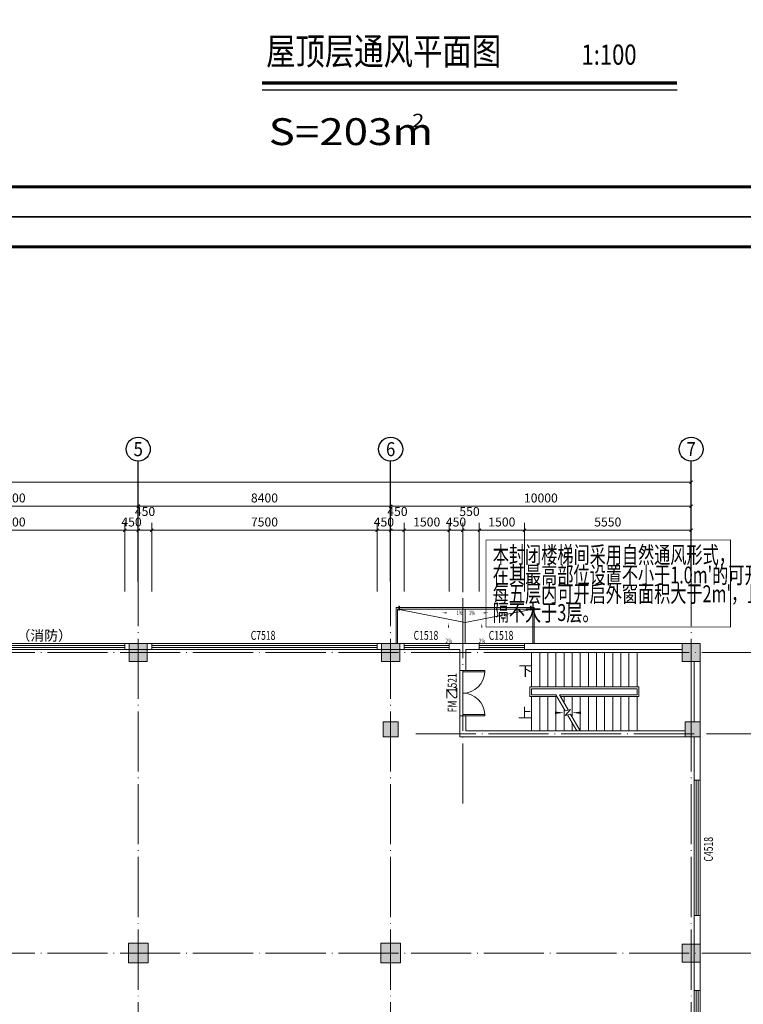
# Model space of a CAD drawing. Units: millimetres. Extents: x 420680 to 1767036, y 738499 to 3140231.
# Drawn here: x 1688327 to 1712409, y 890486 to 923260 of the extents above; entities that cross this region are included whole.
import ezdxf
from ezdxf.enums import TextEntityAlignment as Align

# ---------------------------------------------------------------- set-up
doc = ezdxf.new("R2010")
doc.units = ezdxf.units.MM
doc.header["$LTSCALE"] = 1000
doc.linetypes.add('DOTE', pattern=[2.42, 2, -0.2, 0.02, -0.2])
doc.layers.get('0').update_dxf_attribs({"lineweight": 13})
for name, color, linetype in [('0-TB', 7, 'Continuous'), ('ACS_COM_BZ', 3, 'Continuous'), ('AXIS', 3, 'Continuous'), ('AXIS_TEXT', 7, 'Continuous'), ('DIM_SYMB', 3, 'Continuous'), ('PUB_DIM', 3, 'Continuous'), ('PUB_TEXT', 7, 'Continuous'), ('WINDOW_TEXT', 7, 'Continuous'), ('暖通标注', 3, 'Continuous')]:
    doc.layers.add(name, color=color, linetype=linetype)
for name, color, linetype, lineweight in [('car', 53, 'Continuous', 9), ('COLUMN', 53, 'Continuous', 9), ('DOTE', 14, 'Continuous', 9), ('PUB_HATCH', 53, 'Continuous', 9), ('STAIR', 53, 'Continuous', 9), ('WALL', 8, 'Continuous', 15), ('WINDOW', 4, 'Continuous', 15)]:
    doc.layers.add(name, color=color, linetype=linetype, lineweight=lineweight)
doc.styles.add('_TCH_AXIS', font='COMPLEX', dxfattribs={"bigfont": 'GBCBIG'})
doc.styles.add('_TCH_DIM', font='SIMPLEX', dxfattribs={"bigfont": 'GBCBIG'})
doc.styles.add('_TCH_DIM_T3', font='SIMPLEX', dxfattribs={"width": 0.705882, "bigfont": 'GBCBIG'})
doc.styles.add('_TCH_WINDOW', font='SIMPLEX', dxfattribs={"bigfont": 'GBCBIG'})
doc.styles.add('COMPLEX', font='COMPLEX')
doc.styles.add('HT', font='simhei.ttf', dxfattribs={"width": 1.2, "oblique": 1.2, "height": 600})
doc.styles.add('LMG', font='zsm.shx', dxfattribs={"width": 0.7, "height": 450, "bigfont": 'hztxt.shx'})
doc.dimstyles.new('_TCH_ARCH&&100', dxfattribs={"dimtxt": 297.5, "dimasz": 100, "dimexe": 250, "dimexo": 300, "dimgap": 126.25, "dimtad": 1, "dimdec": 0, "dimzin": 0, "dimdsep": 46, "dimtxsty": '_TCH_DIM_T3', "dimblk": 'ARCHTICK', "dimcen": 0.09, "dimclrt": 7, "dimazin": 2, "dimtfac": 1, "dimtdec": 0, "dimtix": 1, "dimtmove": 2, "dimatfit": 3, "dimfxl": 1, "dimtolj": 1, "dimtzin": 0, "dimarcsym": 0})

# ---------------------------------------------------------------- blocks, each defined once
blk = doc.blocks.new('A1图框')
at = {"layer": '0-TB'}
blk.add_line((68232, -73000), (46537, -73000), dxfattribs=at)
blk.add_lwpolyline([(0, -74250), (105125, -74250), (105125, 0), (0, 0)], close=True, dxfattribs=at)
at = {"layer": '0-TB', "const_width": 125}
blk.add_lwpolyline([(3125, -73000), (103875, -73000), (103875, -1250), (3125, -1250)], close=True, dxfattribs=at)
blk = doc.blocks.new('_AXISO')
blk.add_circle((0, 0), 0.5)
at = {"layer": 'AXIS_TEXT', "style": 'COMPLEX', "width": 1.041667}
blk.add_attdef('A', text='', height=0.56, dxfattribs=at).set_placement((-0.25, -0.28), (0.25, -0.28), align=Align.FIT)
blk = doc.blocks.new('_ArchTick')
at = {"color": 0, "linetype": 'ByBlock', "const_width": 0.4}
blk.add_lwpolyline([(-0.5, -0.5), (0.5, 0.5)], dxfattribs=at)
blk = doc.blocks.new('*D4392')
at = {"layer": 'AXIS', "color": 0, "lineweight": -2, "transparency": 16777216}
for p, q in [((1931304, 909228), (1931304, 912478)), ((1984204, 909228), (1984204, 912478)), ((1931304, 912228), (1984204, 912228))]:
    blk.add_line(p, q, dxfattribs=at)
at = {"layer": 'Defpoints', "color": 0, "transparency": 16777216}
for p in [(1984204, 912228), (1931304, 908928), (1984204, 908928)]:
    blk.add_point(p, dxfattribs=at)
at = {"layer": 'AXIS', "color": 0, "lineweight": -2, "transparency": 16777216, "xscale": 100, "yscale": 100, "zscale": 100, "rotation": 180}
blk.add_blockref('_ArchTick', (1931304, 912228), dxfattribs=at)
at = {"layer": 'AXIS', "color": 0, "lineweight": -2, "transparency": 16777216, "xscale": 100, "yscale": 100, "zscale": 100}
blk.add_blockref('_ArchTick', (1984204, 912228), dxfattribs=at)
at = {"layer": 'AXIS', "color": 7, "transparency": 16777216, "insert": (1957754, 912503), "char_height": 297.5, "attachment_point": 5, "style": '_TCH_DIM_T3'}
blk.add_mtext('\\A1;52900', dxfattribs=at)
blk = doc.blocks.new('*D4396')
at = {"layer": 'AXIS', "color": 0, "lineweight": -2, "transparency": 16777216}
for p, q in [((1957404, 909228), (1957404, 911678)), ((1965804, 909228), (1965804, 911678)), ((1957404, 911428), (1965804, 911428))]:
    blk.add_line(p, q, dxfattribs=at)
at = {"layer": 'Defpoints', "color": 0, "transparency": 16777216}
for p in [(1965804, 911428), (1957404, 908928), (1965804, 908928)]:
    blk.add_point(p, dxfattribs=at)
at = {"layer": 'AXIS', "color": 0, "lineweight": -2, "transparency": 16777216, "xscale": 100, "yscale": 100, "zscale": 100, "rotation": 180}
blk.add_blockref('_ArchTick', (1957404, 911428), dxfattribs=at)
at = {"layer": 'AXIS', "color": 0, "lineweight": -2, "transparency": 16777216, "xscale": 100, "yscale": 100, "zscale": 100}
blk.add_blockref('_ArchTick', (1965804, 911428), dxfattribs=at)
at = {"layer": 'AXIS', "color": 7, "transparency": 16777216, "insert": (1961604, 911703), "char_height": 297.5, "attachment_point": 5, "style": '_TCH_DIM_T3'}
blk.add_mtext('\\A1;8400', dxfattribs=at)
blk = doc.blocks.new('*D4397')
at = {"layer": 'AXIS', "color": 0, "lineweight": -2, "transparency": 16777216}
for p, q in [((1965804, 909228), (1965804, 911678)), ((1974204, 909228), (1974204, 911678)), ((1965804, 911428), (1974204, 911428))]:
    blk.add_line(p, q, dxfattribs=at)
at = {"layer": 'Defpoints', "color": 0, "transparency": 16777216}
for p in [(1974204, 911428), (1965804, 908928), (1974204, 908928)]:
    blk.add_point(p, dxfattribs=at)
at = {"layer": 'AXIS', "color": 0, "lineweight": -2, "transparency": 16777216, "xscale": 100, "yscale": 100, "zscale": 100, "rotation": 180}
blk.add_blockref('_ArchTick', (1965804, 911428), dxfattribs=at)
at = {"layer": 'AXIS', "color": 0, "lineweight": -2, "transparency": 16777216, "xscale": 100, "yscale": 100, "zscale": 100}
blk.add_blockref('_ArchTick', (1974204, 911428), dxfattribs=at)
at = {"layer": 'AXIS', "color": 7, "transparency": 16777216, "insert": (1970004, 911703), "char_height": 297.5, "attachment_point": 5, "style": '_TCH_DIM_T3'}
blk.add_mtext('\\A1;8400', dxfattribs=at)
blk = doc.blocks.new('*D4398')
at = {"layer": 'AXIS', "color": 0, "lineweight": -2, "transparency": 16777216}
for p, q in [((1974204, 909228), (1974204, 911678)), ((1984204, 909228), (1984204, 911678)), ((1974204, 911428), (1984204, 911428))]:
    blk.add_line(p, q, dxfattribs=at)
at = {"layer": 'Defpoints', "color": 0, "transparency": 16777216}
for p in [(1984204, 911428), (1974204, 908928), (1984204, 908928)]:
    blk.add_point(p, dxfattribs=at)
at = {"layer": 'AXIS', "color": 0, "lineweight": -2, "transparency": 16777216, "xscale": 100, "yscale": 100, "zscale": 100, "rotation": 180}
blk.add_blockref('_ArchTick', (1974204, 911428), dxfattribs=at)
at = {"layer": 'AXIS', "color": 0, "lineweight": -2, "transparency": 16777216, "xscale": 100, "yscale": 100, "zscale": 100}
blk.add_blockref('_ArchTick', (1984204, 911428), dxfattribs=at)
at = {"layer": 'AXIS', "color": 7, "transparency": 16777216, "insert": (1979204, 911703), "char_height": 297.5, "attachment_point": 5, "style": '_TCH_DIM_T3'}
blk.add_mtext('\\A1;10000', dxfattribs=at)
blk = doc.blocks.new('_FZH')
blk.add_lwpolyline([(-0.5, -0.5), (0.5, -0.5), (0.5, 0.5), (-0.5, 0.5)], close=True)
at = {"layer": 'PUB_HATCH'}
blk.add_solid([(-0.5, -0.5), (0.5, -0.5), (-0.5, 0.5), (0.5, 0.5)], dxfattribs=at)
blk = doc.blocks.new('$DorLib2D$00000002')
for p, q in [((-0.5, 0), (-0.5, 0.4875)), ((-0.475, 0.4875), (-0.5, 0.4875)), ((-0.475, 0), (-0.475, 0.4875)), ((0.475, 0), (0.475, 0.4875)), ((0.475, 0.4875), (0.5, 0.4875)), ((0.5, 0), (0.5, 0.4875)), ((-0.5, 0), (-0.475, 0)), ((0.5, 0), (0.475, 0))]:
    blk.add_line(p, q)
at = {"lineweight": 13}
for centre, start, end in [((-0.4875, 0), 0, 88.53072), ((0.4875, 0), 91.46928, 180)]:
    blk.add_arc(centre, 0.4875, start, end, dxfattribs=at)
blk = doc.blocks.new('$TCHSYS$WIN2D')
for p, q in [((-0.5, 0.5), (0.5, 0.5)), ((-0.5, 0.5), (-0.5, -0.5)), ((0.5, 0.5), (0.5, -0.5)), ((0.5, 0.1667), (-0.5, 0.1667)), ((0.5, -0.1667), (-0.5, -0.1667)), ((-0.5, -0.5), (0.5, -0.5))]:
    blk.add_line(p, q)
blk = doc.blocks.new('*D4456')
at = {"layer": 'Defpoints', "color": 0, "transparency": 16777216}
for p in [(1965354, 910628), (1957854, 908287), (1965354, 908287)]:
    blk.add_point(p, dxfattribs=at)
at = {"layer": 'PUB_DIM', "color": 0, "lineweight": -2, "transparency": 16777216}
for p, q in [((1957854, 908587), (1957854, 910878)), ((1965354, 908587), (1965354, 910878)), ((1957854, 910628), (1965354, 910628))]:
    blk.add_line(p, q, dxfattribs=at)
at = {"layer": 'PUB_DIM', "color": 0, "lineweight": -2, "transparency": 16777216, "xscale": 100, "yscale": 100, "zscale": 100, "rotation": 180}
blk.add_blockref('_ArchTick', (1957854, 910628), dxfattribs=at)
at = {"layer": 'PUB_DIM', "color": 0, "lineweight": -2, "transparency": 16777216, "xscale": 100, "yscale": 100, "zscale": 100}
blk.add_blockref('_ArchTick', (1965354, 910628), dxfattribs=at)
at = {"layer": 'PUB_DIM', "color": 7, "transparency": 16777216, "insert": (1961604, 910903), "char_height": 297.5, "attachment_point": 5, "style": '_TCH_DIM_T3'}
blk.add_mtext('\\A1;7500', dxfattribs=at)
blk = doc.blocks.new('*D4457')
at = {"layer": 'Defpoints', "color": 0, "transparency": 16777216}
for p in [(1965804, 910628), (1965354, 908287), (1965804, 908287)]:
    blk.add_point(p, dxfattribs=at)
at = {"layer": 'PUB_DIM', "color": 0, "lineweight": -2, "transparency": 16777216}
for p, q in [((1965354, 908587), (1965354, 910878)), ((1965804, 908587), (1965804, 910878)), ((1965354, 910628), (1965254, 910628)), ((1965354, 910628), (1965804, 910628)), ((1965804, 910628), (1965904, 910628))]:
    blk.add_line(p, q, dxfattribs=at)
at = {"layer": 'PUB_DIM', "color": 0, "lineweight": -2, "transparency": 16777216, "xscale": 100, "yscale": 100, "zscale": 100}
blk.add_blockref('_ArchTick', (1965354, 910628), dxfattribs=at)
at = {"layer": 'PUB_DIM', "color": 0, "lineweight": -2, "transparency": 16777216, "xscale": 100, "yscale": 100, "zscale": 100, "rotation": 180}
blk.add_blockref('_ArchTick', (1965804, 910628), dxfattribs=at)
at = {"layer": 'PUB_DIM', "color": 7, "transparency": 16777216, "insert": (1965579, 910903), "char_height": 297.5, "attachment_point": 5, "style": '_TCH_DIM_T3'}
blk.add_mtext('\\A1;450', dxfattribs=at)
blk = doc.blocks.new('*D4458')
at = {"layer": 'Defpoints', "color": 0, "transparency": 16777216}
for p in [(1966254, 910628), (1965804, 908287), (1966254, 908287)]:
    blk.add_point(p, dxfattribs=at)
at = {"layer": 'PUB_DIM', "color": 0, "lineweight": -2, "transparency": 16777216}
for p, q in [((1965804, 908587), (1965804, 910878)), ((1966254, 908587), (1966254, 910878)), ((1965804, 910628), (1966254, 910628))]:
    blk.add_line(p, q, dxfattribs=at)
at = {"layer": 'PUB_DIM', "color": 0, "lineweight": -2, "transparency": 16777216, "xscale": 100, "yscale": 100, "zscale": 100, "rotation": 180}
blk.add_blockref('_ArchTick', (1965804, 910628), dxfattribs=at)
at = {"layer": 'PUB_DIM', "color": 0, "lineweight": -2, "transparency": 16777216, "xscale": 100, "yscale": 100, "zscale": 100}
blk.add_blockref('_ArchTick', (1966254, 910628), dxfattribs=at)
at = {"layer": 'PUB_DIM', "color": 7, "transparency": 16777216, "insert": (1966029, 911253), "char_height": 297.5, "attachment_point": 5, "style": '_TCH_DIM_T3'}
blk.add_mtext('\\A1;450', dxfattribs=at)
blk = doc.blocks.new('*D4459')
at = {"layer": 'Defpoints', "color": 0, "transparency": 16777216}
for p in [(1973754, 910628), (1966254, 908287), (1973754, 908287)]:
    blk.add_point(p, dxfattribs=at)
at = {"layer": 'PUB_DIM', "color": 0, "lineweight": -2, "transparency": 16777216}
for p, q in [((1966254, 908587), (1966254, 910878)), ((1973754, 908587), (1973754, 910878)), ((1966254, 910628), (1973754, 910628))]:
    blk.add_line(p, q, dxfattribs=at)
at = {"layer": 'PUB_DIM', "color": 0, "lineweight": -2, "transparency": 16777216, "xscale": 100, "yscale": 100, "zscale": 100, "rotation": 180}
blk.add_blockref('_ArchTick', (1966254, 910628), dxfattribs=at)
at = {"layer": 'PUB_DIM', "color": 0, "lineweight": -2, "transparency": 16777216, "xscale": 100, "yscale": 100, "zscale": 100}
blk.add_blockref('_ArchTick', (1973754, 910628), dxfattribs=at)
at = {"layer": 'PUB_DIM', "color": 7, "transparency": 16777216, "insert": (1970004, 910903), "char_height": 297.5, "attachment_point": 5, "style": '_TCH_DIM_T3'}
blk.add_mtext('\\A1;7500', dxfattribs=at)
blk = doc.blocks.new('*D4460')
at = {"layer": 'Defpoints', "color": 0, "transparency": 16777216}
for p in [(1974204, 910628), (1973754, 908287), (1974204, 908287)]:
    blk.add_point(p, dxfattribs=at)
at = {"layer": 'PUB_DIM', "color": 0, "lineweight": -2, "transparency": 16777216}
for p, q in [((1973754, 908587), (1973754, 910878)), ((1974204, 908587), (1974204, 910878)), ((1973754, 910628), (1973654, 910628)), ((1973754, 910628), (1974204, 910628)), ((1974204, 910628), (1974304, 910628))]:
    blk.add_line(p, q, dxfattribs=at)
at = {"layer": 'PUB_DIM', "color": 0, "lineweight": -2, "transparency": 16777216, "xscale": 100, "yscale": 100, "zscale": 100}
blk.add_blockref('_ArchTick', (1973754, 910628), dxfattribs=at)
at = {"layer": 'PUB_DIM', "color": 0, "lineweight": -2, "transparency": 16777216, "xscale": 100, "yscale": 100, "zscale": 100, "rotation": 180}
blk.add_blockref('_ArchTick', (1974204, 910628), dxfattribs=at)
at = {"layer": 'PUB_DIM', "color": 7, "transparency": 16777216, "insert": (1973979, 910903), "char_height": 297.5, "attachment_point": 5, "style": '_TCH_DIM_T3'}
blk.add_mtext('\\A1;450', dxfattribs=at)
blk = doc.blocks.new('*D4461')
at = {"layer": 'Defpoints', "color": 0, "transparency": 16777216}
for p in [(1974654, 910628), (1974204, 908287), (1974654, 908287)]:
    blk.add_point(p, dxfattribs=at)
at = {"layer": 'PUB_DIM', "color": 0, "lineweight": -2, "transparency": 16777216}
for p, q in [((1974204, 908587), (1974204, 910878)), ((1974654, 908587), (1974654, 910878)), ((1974204, 910628), (1974654, 910628))]:
    blk.add_line(p, q, dxfattribs=at)
at = {"layer": 'PUB_DIM', "color": 0, "lineweight": -2, "transparency": 16777216, "xscale": 100, "yscale": 100, "zscale": 100, "rotation": 180}
blk.add_blockref('_ArchTick', (1974204, 910628), dxfattribs=at)
at = {"layer": 'PUB_DIM', "color": 0, "lineweight": -2, "transparency": 16777216, "xscale": 100, "yscale": 100, "zscale": 100}
blk.add_blockref('_ArchTick', (1974654, 910628), dxfattribs=at)
at = {"layer": 'PUB_DIM', "color": 7, "transparency": 16777216, "insert": (1974429, 911253), "char_height": 297.5, "attachment_point": 5, "style": '_TCH_DIM_T3'}
blk.add_mtext('\\A1;450', dxfattribs=at)
blk = doc.blocks.new('*D4462')
at = {"layer": 'Defpoints', "color": 0, "transparency": 16777216}
for p in [(1976154, 910628), (1974654, 908287), (1976154, 908287)]:
    blk.add_point(p, dxfattribs=at)
at = {"layer": 'PUB_DIM', "color": 0, "lineweight": -2, "transparency": 16777216}
for p, q in [((1974654, 908587), (1974654, 910878)), ((1976154, 908587), (1976154, 910878)), ((1974654, 910628), (1976154, 910628))]:
    blk.add_line(p, q, dxfattribs=at)
at = {"layer": 'PUB_DIM', "color": 0, "lineweight": -2, "transparency": 16777216, "xscale": 100, "yscale": 100, "zscale": 100, "rotation": 180}
blk.add_blockref('_ArchTick', (1974654, 910628), dxfattribs=at)
at = {"layer": 'PUB_DIM', "color": 0, "lineweight": -2, "transparency": 16777216, "xscale": 100, "yscale": 100, "zscale": 100}
blk.add_blockref('_ArchTick', (1976154, 910628), dxfattribs=at)
at = {"layer": 'PUB_DIM', "color": 7, "transparency": 16777216, "insert": (1975404, 910903), "char_height": 297.5, "attachment_point": 5, "style": '_TCH_DIM_T3'}
blk.add_mtext('\\A1;1500', dxfattribs=at)
blk = doc.blocks.new('*D4463')
at = {"layer": 'Defpoints', "color": 0, "transparency": 16777216}
for p in [(1976604, 910628), (1976154, 908287), (1976604, 908287)]:
    blk.add_point(p, dxfattribs=at)
at = {"layer": 'PUB_DIM', "color": 0, "lineweight": -2, "transparency": 16777216}
for p, q in [((1976154, 908587), (1976154, 910878)), ((1976604, 908587), (1976604, 910878)), ((1976154, 910628), (1976054, 910628)), ((1976154, 910628), (1976604, 910628)), ((1976604, 910628), (1976704, 910628))]:
    blk.add_line(p, q, dxfattribs=at)
at = {"layer": 'PUB_DIM', "color": 0, "lineweight": -2, "transparency": 16777216, "xscale": 100, "yscale": 100, "zscale": 100}
blk.add_blockref('_ArchTick', (1976154, 910628), dxfattribs=at)
at = {"layer": 'PUB_DIM', "color": 0, "lineweight": -2, "transparency": 16777216, "xscale": 100, "yscale": 100, "zscale": 100, "rotation": 180}
blk.add_blockref('_ArchTick', (1976604, 910628), dxfattribs=at)
at = {"layer": 'PUB_DIM', "color": 7, "transparency": 16777216, "insert": (1976379, 910903), "char_height": 297.5, "attachment_point": 5, "style": '_TCH_DIM_T3'}
blk.add_mtext('\\A1;450', dxfattribs=at)
blk = doc.blocks.new('*D4464')
at = {"layer": 'Defpoints', "color": 0, "transparency": 16777216}
for p in [(1977154, 910628), (1976604, 908287), (1977154, 908287)]:
    blk.add_point(p, dxfattribs=at)
at = {"layer": 'PUB_DIM', "color": 0, "lineweight": -2, "transparency": 16777216}
for p, q in [((1976604, 908587), (1976604, 910878)), ((1977154, 908587), (1977154, 910878)), ((1976604, 910628), (1977154, 910628))]:
    blk.add_line(p, q, dxfattribs=at)
at = {"layer": 'PUB_DIM', "color": 0, "lineweight": -2, "transparency": 16777216, "xscale": 100, "yscale": 100, "zscale": 100, "rotation": 180}
blk.add_blockref('_ArchTick', (1976604, 910628), dxfattribs=at)
at = {"layer": 'PUB_DIM', "color": 0, "lineweight": -2, "transparency": 16777216, "xscale": 100, "yscale": 100, "zscale": 100}
blk.add_blockref('_ArchTick', (1977154, 910628), dxfattribs=at)
at = {"layer": 'PUB_DIM', "color": 7, "transparency": 16777216, "insert": (1976829, 911253), "char_height": 297.5, "attachment_point": 5, "style": '_TCH_DIM_T3'}
blk.add_mtext('\\A1;550', dxfattribs=at)
blk = doc.blocks.new('*D4465')
at = {"layer": 'Defpoints', "color": 0, "transparency": 16777216}
for p in [(1978654, 910628), (1977154, 908287), (1978654, 908287)]:
    blk.add_point(p, dxfattribs=at)
at = {"layer": 'PUB_DIM', "color": 0, "lineweight": -2, "transparency": 16777216}
for p, q in [((1977154, 908587), (1977154, 910878)), ((1978654, 908587), (1978654, 910878)), ((1977154, 910628), (1978654, 910628))]:
    blk.add_line(p, q, dxfattribs=at)
at = {"layer": 'PUB_DIM', "color": 0, "lineweight": -2, "transparency": 16777216, "xscale": 100, "yscale": 100, "zscale": 100, "rotation": 180}
blk.add_blockref('_ArchTick', (1977154, 910628), dxfattribs=at)
at = {"layer": 'PUB_DIM', "color": 0, "lineweight": -2, "transparency": 16777216, "xscale": 100, "yscale": 100, "zscale": 100}
blk.add_blockref('_ArchTick', (1978654, 910628), dxfattribs=at)
at = {"layer": 'PUB_DIM', "color": 7, "transparency": 16777216, "insert": (1977904, 910903), "char_height": 297.5, "attachment_point": 5, "style": '_TCH_DIM_T3'}
blk.add_mtext('\\A1;1500', dxfattribs=at)
blk = doc.blocks.new('*D4466')
at = {"layer": 'Defpoints', "color": 0, "transparency": 16777216}
for p in [(1984204, 910628), (1978654, 908287), (1984204, 908287)]:
    blk.add_point(p, dxfattribs=at)
at = {"layer": 'PUB_DIM', "color": 0, "lineweight": -2, "transparency": 16777216}
for p, q in [((1978654, 908587), (1978654, 910878)), ((1984204, 908587), (1984204, 910878)), ((1978654, 910628), (1984204, 910628))]:
    blk.add_line(p, q, dxfattribs=at)
at = {"layer": 'PUB_DIM', "color": 0, "lineweight": -2, "transparency": 16777216, "xscale": 100, "yscale": 100, "zscale": 100, "rotation": 180}
blk.add_blockref('_ArchTick', (1978654, 910628), dxfattribs=at)
at = {"layer": 'PUB_DIM', "color": 0, "lineweight": -2, "transparency": 16777216, "xscale": 100, "yscale": 100, "zscale": 100}
blk.add_blockref('_ArchTick', (1984204, 910628), dxfattribs=at)
at = {"layer": 'PUB_DIM', "color": 7, "transparency": 16777216, "insert": (1981429, 910903), "char_height": 297.5, "attachment_point": 5, "style": '_TCH_DIM_T3'}
blk.add_mtext('\\A1;5550', dxfattribs=at)
blk = doc.blocks.new('二层建筑0915')
for p, q in [((1974433.9, 908004.6), (1976683.9, 907561.6)), ((1976683.9, 908004.6), (1976683.9, 906854.6)), ((1976683.9, 907561.6), (1978933.9, 908004.6))]:
    blk.add_line(p, q)
for points in [[(1974471.1, 908101), (1974499.8, 908101), (1974499.8, 907964.2), (1974471.1, 907964.2)], [(1978856, 908101), (1978884.7, 908101), (1978884.7, 907964.2), (1978856, 907964.2)]]:
    blk.add_lwpolyline(points, close=True)
at = {"layer": 'AXIS'}
for p, q in [((1965803.9, 908927.9), (1965803.9, 912927.9)), ((1974203.9, 908927.9), (1974203.9, 912927.9)), ((1984203.9, 908927.9), (1984203.9, 912927.9))]:
    blk.add_line(p, q, dxfattribs=at)
at = {"layer": 'DIM_SYMB'}
for points in [[(1976341.3, 907878, 0, 0, 0), (1975915.5, 907878, 0, 40, 0), (1976065.5, 907878, 0, 0, 0)], [(1977026.4, 907878, 0, 0, 0), (1977452.3, 907878, 0, 40, 0), (1977302.3, 907878, 0, 0, 0)], [(1976127, 907071.9, 0, 0, 0), (1976127, 907539.6, 0, 40, 0), (1976127, 907389.6, 0, 0, 0)], [(1977236.3, 907071.9, 0, 0, 0), (1977236.3, 907539.6, 0, 40, 0), (1977236.3, 907389.6, 0, 0, 0)], [(1978758.9, 905954.6, 0, 0, 0), (1983303.9, 905954.6, 0, 0, 0), (1983303.9, 904554.6, 0, 0, 0), (1980243.9, 904554.6, 0, 80, 0), (1980543.9, 904554.6, 0, 0, 0)], [(1978758.9, 904554.6, 0, 0, 0), (1979973.9, 904554.6, 0, 80, 0), (1979673.9, 904554.6, 0, 0, 0)]]:
    blk.add_lwpolyline(points, format="xyseb", dxfattribs=at)
at = {"layer": 'DOTE', "linetype": 'DOTE'}
for p, q in [((1965803.9, 873554.6), (1965803.9, 908927.9)), ((1974203.9, 873554.6), (1974203.9, 908927.9)), ((1976603.9, 901528.7), (1976603.9, 908927.9)), ((1984203.9, 873554.6), (1984203.9, 908927.9)), ((1928903.9, 906554.6), (1987203.9, 906554.6)), ((1975039.7, 903854.6), (1987203.9, 903854.6)), ((1928903.9, 896554.6), (1987203.9, 896554.6))]:
    blk.add_line(p, q, dxfattribs=at)
at = {"layer": 'STAIR'}
for p, q in [((1982403.9, 906554.6), (1978893.9, 906554.6)), ((1978893.9, 905414.6), (1978893.9, 906554.6)), ((1979163.9, 905414.6), (1979163.9, 906554.6)), ((1979433.9, 905414.6), (1979433.9, 906554.6)), ((1979703.9, 905414.6), (1979703.9, 906554.6)), ((1979973.9, 905414.6), (1979973.9, 906554.6)), ((1980243.9, 905414.6), (1980243.9, 906554.6)), ((1980513.9, 905414.6), (1980513.9, 906554.6)), ((1980783.9, 905414.6), (1980783.9, 906554.6)), ((1981053.9, 905414.6), (1981053.9, 906554.6)), ((1981323.9, 905414.6), (1981323.9, 906554.6)), ((1981593.9, 905414.6), (1981593.9, 906554.6)), ((1981863.9, 905414.6), (1981863.9, 906554.6)), ((1982133.9, 905414.6), (1982133.9, 906554.6)), ((1982403.9, 905414.6), (1982403.9, 906554.6)), ((1983903.9, 906554.6), (1982403.9, 906554.6)), ((1982403.9, 906554.6), (1982403.9, 905414.6)), ((1984203.9, 904254.6), (1984203.9, 906254.6)), ((1978833.9, 905414.6), (1978833.9, 905094.6)), ((1982463.9, 905414.6), (1978833.9, 905414.6)), ((1982403.9, 905354.6), (1978893.9, 905354.6)), ((1978893.9, 905354.6), (1978893.9, 905154.6)), ((1982403.9, 905354.6), (1978893.9, 905354.6)), ((1978893.9, 905154.6), (1978893.9, 905354.6)), ((1982403.9, 905154.6), (1982403.9, 905354.6)), ((1982403.9, 905354.6), (1982403.9, 905154.6)), ((1982463.9, 905094.6), (1982463.9, 905414.6)), ((1978833.9, 905094.6), (1979739.4, 905094.6)), ((1978893.9, 905154.6), (1979704.7, 905154.6)), ((1978893.9, 905154.6), (1979704.7, 905154.6)), ((1978893.9, 905094.6), (1978893.9, 903954.6)), ((1979163.9, 905094.6), (1979163.9, 903954.6)), ((1979433.9, 905094.6), (1979433.9, 903954.6)), ((1979703.9, 905094.6), (1979703.9, 903954.6)), ((1979704.7, 905154.6), (1980013.9, 904619)), ((1979820.2, 905154.6), (1982403.9, 905154.6)), ((1979820.2, 905154.6), (1980113.9, 904645.8)), ((1979820.2, 905154.6), (1982403.9, 905154.6)), ((1979854.8, 905094.6), (1982463.9, 905094.6)), ((1979973.9, 905094.6), (1979973.9, 904888.5)), ((1980243.9, 905094.6), (1980243.9, 904420.8)), ((1980513.9, 905094.6), (1980513.9, 903954.6)), ((1980783.9, 905094.6), (1980783.9, 903954.6)), ((1981053.9, 905094.6), (1981053.9, 903954.6)), ((1981323.9, 905094.6), (1981323.9, 903954.6)), ((1981593.9, 905094.6), (1981593.9, 903954.6)), ((1981863.9, 905094.6), (1981863.9, 903954.6)), ((1982133.9, 905094.6), (1982133.9, 903954.6)), ((1982403.9, 905094.6), (1982403.9, 903954.6)), ((1982403.9, 905094.6), (1982403.9, 903954.6)), ((1979973.9, 904688.5), (1979973.9, 903954.6)), ((1980186.3, 904665.2), (1980013.4, 904459.2)), ((1980013.9, 904619), (1980186.3, 904665.2)), ((1980013.4, 904459.2), (1980193.8, 904507.5)), ((1980093.8, 904480.7), (1980397.5, 903954.6)), ((1980193.8, 904507.5), (1980513, 903954.6)), ((1978893.9, 903954.6), (1980397.5, 903954.6)), ((1980243.9, 904220.8), (1980243.9, 903954.6)), ((1980513, 903954.6), (1982403.9, 903954.6)), ((1982403.9, 903954.6), (1984003.9, 903954.6))]:
    blk.add_line(p, q, dxfattribs=at)
at = {"layer": 'WALL'}
for p, q in [((1965503.9, 906854.6), (1965353.9, 906854.6)), ((1965353.9, 906854.6), (1965353.9, 906654.6)), ((1965353.9, 906654.6), (1965503.9, 906654.6)), ((1966253.9, 906854.6), (1966103.9, 906854.6)), ((1966103.9, 906654.6), (1966253.9, 906654.6)), ((1966253.9, 906654.6), (1966253.9, 906854.6)), ((1973903.9, 906854.6), (1973753.9, 906854.6)), ((1973753.9, 906854.6), (1973753.9, 906654.6)), ((1973753.9, 906654.6), (1973903.9, 906654.6)), ((1974653.9, 906854.6), (1974503.9, 906854.6)), ((1974503.9, 906654.6), (1974653.9, 906654.6)), ((1974653.9, 906654.6), (1974653.9, 906854.6)), ((1976603.9, 906854.6), (1976153.9, 906854.6)), ((1976153.9, 906854.6), (1976153.9, 906654.6)), ((1976153.9, 906654.6), (1976503.9, 906654.6)), ((1976503.9, 906654.6), (1976503.9, 905954.6)), ((1977153.9, 906854.6), (1976603.9, 906854.6)), ((1976703.9, 905954.6), (1976703.9, 906654.6)), ((1976703.9, 906654.6), (1977153.9, 906654.6)), ((1977153.9, 906654.6), (1977153.9, 906854.6)), ((1983903.9, 906854.6), (1978653.9, 906854.6)), ((1978653.9, 906854.6), (1978653.9, 906654.6)), ((1978653.9, 906654.6), (1983903.9, 906654.6)), ((1984303.9, 906254.6), (1984303.9, 904254.6)), ((1984503.9, 906254.6), (1984503.9, 904254.6)), ((1976503.9, 905954.6), (1976703.9, 905954.6)), ((1976703.9, 904454.6), (1976503.9, 904454.6)), ((1976503.9, 904454.6), (1976503.9, 903754.6)), ((1976703.9, 903954.6), (1976703.9, 904454.6)), ((1976703.9, 903954.6), (1984003.9, 903954.6)), ((1976503.9, 903754.6), (1984003.9, 903754.6)), ((1984303.9, 903754.6), (1984303.9, 902304.6)), ((1984503.9, 902304.6), (1984503.9, 903754.6)), ((1984303.9, 902304.6), (1984503.9, 902304.6)), ((1984503.9, 897804.6), (1984303.9, 897804.6)), ((1984303.9, 897804.6), (1984303.9, 896854.6)), ((1984503.9, 896854.6), (1984503.9, 897804.6)), ((1984303.9, 896254.6), (1984303.9, 895304.6)), ((1984503.9, 895304.6), (1984503.9, 896254.6)), ((1984303.9, 895304.6), (1984503.9, 895304.6))]:
    blk.add_line(p, q, dxfattribs=at)
at = {"layer": 'WINDOW'}
blk.add_lwpolyline([(1974383.9, 906854.6), (1978983.9, 906854.6), (1978983.9, 908054.6), (1974383.9, 908054.6)], close=True, dxfattribs=at)
blk.add_lwpolyline([(1978933.9, 906854.6), (1978933.9, 908004.6), (1974433.9, 908004.6), (1974433.9, 906854.6)], dxfattribs=at)
at = {"layer": 'AXIS'}
ref = blk.add_blockref('_AXISO', (1965803.9, 913327.9), dxfattribs=dict(at, xscale=800, yscale=800, zscale=800))
ref.add_attrib('A', '5', dxfattribs={"layer": 'AXIS_TEXT', "height": 465.9, "style": '_TCH_AXIS'}).set_placement((1965648.5, 913094.9), (1965959.2, 913094.9), align=Align.FIT)
ref = blk.add_blockref('_AXISO', (1974203.9, 913327.9), dxfattribs=dict(at, xscale=800, yscale=800, zscale=800))
ref.add_attrib('A', '6', dxfattribs={"layer": 'AXIS_TEXT', "height": 465.9, "style": '_TCH_AXIS'}).set_placement((1974048.5, 913094.9), (1974359.2, 913094.9), align=Align.FIT)
ref = blk.add_blockref('_AXISO', (1984203.9, 913327.9), dxfattribs=dict(at, xscale=800, yscale=800, zscale=800))
ref.add_attrib('A', '7', dxfattribs={"layer": 'AXIS_TEXT', "height": 465.9, "style": '_TCH_AXIS'}).set_placement((1984048.5, 913094.9), (1984359.2, 913094.9), align=Align.FIT)
at = {"layer": 'COLUMN'}
for p, xscale, yscale, zscale in [((1965803.9, 906554.6), 600, 600, 600), ((1974203.9, 906554.6), 600, 600, 600), ((1984203.9, 906554.6), 600, 600, 600), ((1965803.9, 896554.6), 650, 650, 650), ((1974203.9, 896554.6), 650, 650, 650), ((1984203.9, 896554.6), 600, 600, 600)]:
    blk.add_blockref('_FZH', p, dxfattribs=dict(at, xscale=xscale, yscale=yscale, zscale=zscale))
at = {"layer": 'COLUMN', "xscale": 500.0000003091991, "yscale": 499.9999999005813, "zscale": 499.9999999005813, "rotation": 2.786770540494759e-08}
for p in [(1974203.9, 904004.6), (1984253.9, 904004.6)]:
    blk.add_blockref('_FZH', p, dxfattribs=at)
at = {"layer": 'WINDOW'}
ref = blk.add_blockref('$TCHSYS$WIN2D', (1970003.9, 906754.6), dxfattribs=dict(at, xscale=7500, yscale=-200, zscale=7500))
ref.add_attrib('A', 'C7518', (1969548.9, 906980.9), dxfattribs={"layer": 'WINDOW_TEXT', "height": 297.5, "style": '_TCH_WINDOW', "width": 0.705882})
ref = blk.add_blockref('$TCHSYS$WIN2D', (1975403.9, 906754.6), dxfattribs=dict(at, xscale=1500, yscale=-200, zscale=1500))
ref.add_attrib('A', 'C1518', (1974968.9, 906980.9), dxfattribs={"layer": 'WINDOW_TEXT', "height": 297.5, "style": '_TCH_WINDOW', "width": 0.705882})
ref = blk.add_blockref('$TCHSYS$WIN2D', (1977903.9, 906754.6), dxfattribs=dict(at, xscale=-1500, yscale=-200, zscale=-1500))
ref.add_attrib('A', 'C1518', (1977468.9, 906980.9), dxfattribs={"layer": 'WINDOW_TEXT', "height": 297.5, "style": '_TCH_WINDOW', "width": 0.705882})
at = {"layer": 'WINDOW', "xscale": 7500, "yscale": -200, "zscale": 7500}
blk.add_blockref('$TCHSYS$WIN2D', (1961603.9, 906754.6), dxfattribs=at)
at = {"layer": 'WINDOW'}
for name, p, xscale, yscale, zscale, rotation in [('$DorLib2D$00000002', (1976603.9, 905204.6), -1500, -1500, -1500, 90), ('$TCHSYS$WIN2D', (1984403.9, 891554.6), 7500, -200, 7500, 270)]:
    blk.add_blockref(name, p, dxfattribs=dict(at, xscale=xscale, yscale=yscale, zscale=zscale, rotation=rotation))
ref = blk.add_blockref('$TCHSYS$WIN2D', (1984403.9, 900054.6), dxfattribs=dict(at, xscale=-4500, yscale=-200, zscale=-4500, rotation=270))
ref.add_attrib('A', 'C4518', (1984927.6, 899599.6), dxfattribs={"layer": 'WINDOW_TEXT', "height": 297.5, "rotation": 90, "style": '_TCH_WINDOW', "width": 0.705882})
at = {"layer": 'DIM_SYMB', "color": 7, "style": '_TCH_DIM', "width": 0.705882}
for s, p in [('1%%%', (1976393.8, 907803.6)), ('1%%%', (1976803.9, 907803.6)), ('2%%%', (1976032, 906870.6)), ('2%%%', (1977141.3, 906870.6))]:
    blk.add_text(s, height=148.75, dxfattribs=at).set_placement(p)
at = {"layer": 'DIM_SYMB', "color": 7, "style": '_TCH_DIM'}
for s, p in [('下', (1978464, 905779.6)), ('上', (1978445.3, 904379.6))]:
    blk.add_text(s, height=337.6, dxfattribs=at).set_placement(p)
at = {"layer": 'WINDOW_TEXT', "style": '_TCH_WINDOW'}
blk.add_text('（消防）', height=337.59, dxfattribs=at).set_placement((1961753, 906954.6))
at = {"layer": 'WINDOW_TEXT', "style": '_TCH_WINDOW', "width": 0.705882}
for s, p in [('1521', (1976403.9, 905232.5)), ('FM', (1976403.9, 904566.8))]:
    blk.add_text(s, height=297.5, rotation=90, dxfattribs=at).set_placement(p)
at = {"layer": 'WINDOW_TEXT', "style": '_TCH_WINDOW'}
blk.add_text('乙', height=337.6, rotation=90, dxfattribs=at).set_placement((1976403.9, 904986.8))
at = {"layer": 'AXIS'}
for p1, p2, distance, picture, middle in [((1931303.9, 908927.9), (1984203.9, 908927.9), 3300, '*D4392', (1957753.9, 912502.9)), ((1957403.9, 908927.9), (1965803.9, 908927.9), 2500, '*D4396', (1961603.9, 911702.9)), ((1965803.9, 908927.9), (1974203.9, 908927.9), 2500, '*D4397', (1970003.9, 911702.9)), ((1974203.9, 908927.9), (1984203.9, 908927.9), 2500, '*D4398', (1979203.9, 911702.9))]:
    dim = blk.add_aligned_dim(p1=p1, p2=p2, distance=distance, dimstyle='_TCH_ARCH&&100', dxfattribs=at)
    dim.commit()
    dim.dimension.update_dxf_attribs({"geometry": picture, "text_midpoint": middle})
at = {"layer": 'PUB_DIM'}
for base, p1, p2, picture, middle in [((1966253.9, 910627.9), (1965803.9, 908287.4), (1966253.9, 908287.4), '*D4458', (1966028.9, 911252.9)), ((1974653.9, 910627.9), (1974203.9, 908287.4), (1974653.9, 908287.4), '*D4461', (1974428.9, 911252.9)), ((1977153.9, 910627.9), (1976603.9, 908287.4), (1977153.9, 908287.4), '*D4464', (1976828.9, 911252.9))]:
    dim = blk.add_linear_dim(base=base, p1=p1, p2=p2, angle=0, dimstyle='_TCH_ARCH&&100', dxfattribs=at)
    dim.commit()
    dim.dimension.update_dxf_attribs({"geometry": picture, "text_midpoint": middle, "dimtype": 161})
for p1, p2, picture, middle in [((1957853.9, 908287.4), (1965353.9, 908287.4), '*D4456', (1961603.9, 910902.9)), ((1965353.9, 908287.4), (1965803.9, 908287.4), '*D4457', (1965578.9, 910902.9)), ((1966253.9, 908287.4), (1973753.9, 908287.4), '*D4459', (1970003.9, 910902.9)), ((1973753.9, 908287.4), (1974203.9, 908287.4), '*D4460', (1973978.9, 910902.9)), ((1974653.9, 908287.4), (1976153.9, 908287.4), '*D4462', (1975403.9, 910902.9)), ((1976153.9, 908287.4), (1976603.9, 908287.4), '*D4463', (1976378.9, 910902.9)), ((1977153.9, 908287.4), (1978653.9, 908287.4), '*D4465', (1977903.9, 910902.9)), ((1978653.9, 908287.4), (1984203.9, 908287.4), '*D4466', (1981428.9, 910902.9))]:
    dim = blk.add_aligned_dim(p1=p1, p2=p2, distance=2340.5, dimstyle='_TCH_ARCH&&100', dxfattribs=at)
    dim.commit()
    dim.dimension.update_dxf_attribs({"geometry": picture, "text_midpoint": middle})

msp = doc.modelspace()

# ---------------------------------------------------------------- linework, layer by layer
at = {"layer": 'car'}
msp.add_lwpolyline([(1683872.5, 902291.7), (1702972.5, 902291.7), (1702972.5, 899491.7), (1702972.5, 899391.7), (1710772.5, 899391.7), (1710772.5, 872491.7), (1710372.5, 872491.7), (1710372.5, 872091.7), (1683872.5, 872091.7), (1683872.5, 902291.7)], dxfattribs=at)
at = {"layer": 'PUB_DIM', "const_width": 105}
msp.add_lwpolyline([(1696395.5, 921152.7), (1710204, 921152.7)], dxfattribs=at)
at = {"layer": 'PUB_DIM'}
msp.add_lwpolyline([(1696395.5, 920927.7), (1710204, 920927.7)], dxfattribs=at)
at = {"layer": '暖通标注', "color": 0, "const_width": 25}
msp.add_lwpolyline([(1703845.2, 905941.5), (1711984.2, 905941.5), (1711984.2, 903044.9), (1703845.2, 903044.9), (1703845.2, 905941.5)], dxfattribs=at)

# ---------------------------------------------------------------- block references
at = {"xscale": 0.7999999998137355, "yscale": 0.7999999998137355, "zscale": 0.7999999998137355}
for p in [(1645459.7, 976099.4), (1645459.7, 916699.4)]:
    msp.add_blockref('A1图框', p, dxfattribs=at)
at = {"layer": 'car'}
msp.add_blockref('二层建筑0915', (-273531.3, -4362.9), dxfattribs=at)

# ---------------------------------------------------------------- texts
at = {"layer": 'ACS_COM_BZ', "style": 'LMG', "width": 0.7}
for s, p in [('本封闭楼梯间采用自然通风形式，', (1704070.9, 905166.5)), ("在其最高部位设置不小于1.0m'的可开启外窗", (1704070.9, 904494.8)), ("每五层内可开启外窗面积大于2m'，且布置间", (1704070.9, 903869.8)), ('隔不大于3层。', (1704070.9, 903244.8))]:
    msp.add_text(s, height=562.5, dxfattribs=at).set_placement(p)
at = {"layer": 'PUB_TEXT', "style": 'HT'}
for s, height, width, p in [('屋顶层通风平面图', 896.2, 0.8, (1696525.6, 921761.5)), ('1:100', 672.15, 0.8, (1707024, 921761.5)), ('S=203m', 893.76, 1.2, (1696612, 919086.6)), ('2', 446.9, 1.2, (1701389.6, 919681.6))]:
    msp.add_text(s, height=height, dxfattribs=dict(at, width=width)).set_placement(p)

doc.saveas('drawing.dxf')
